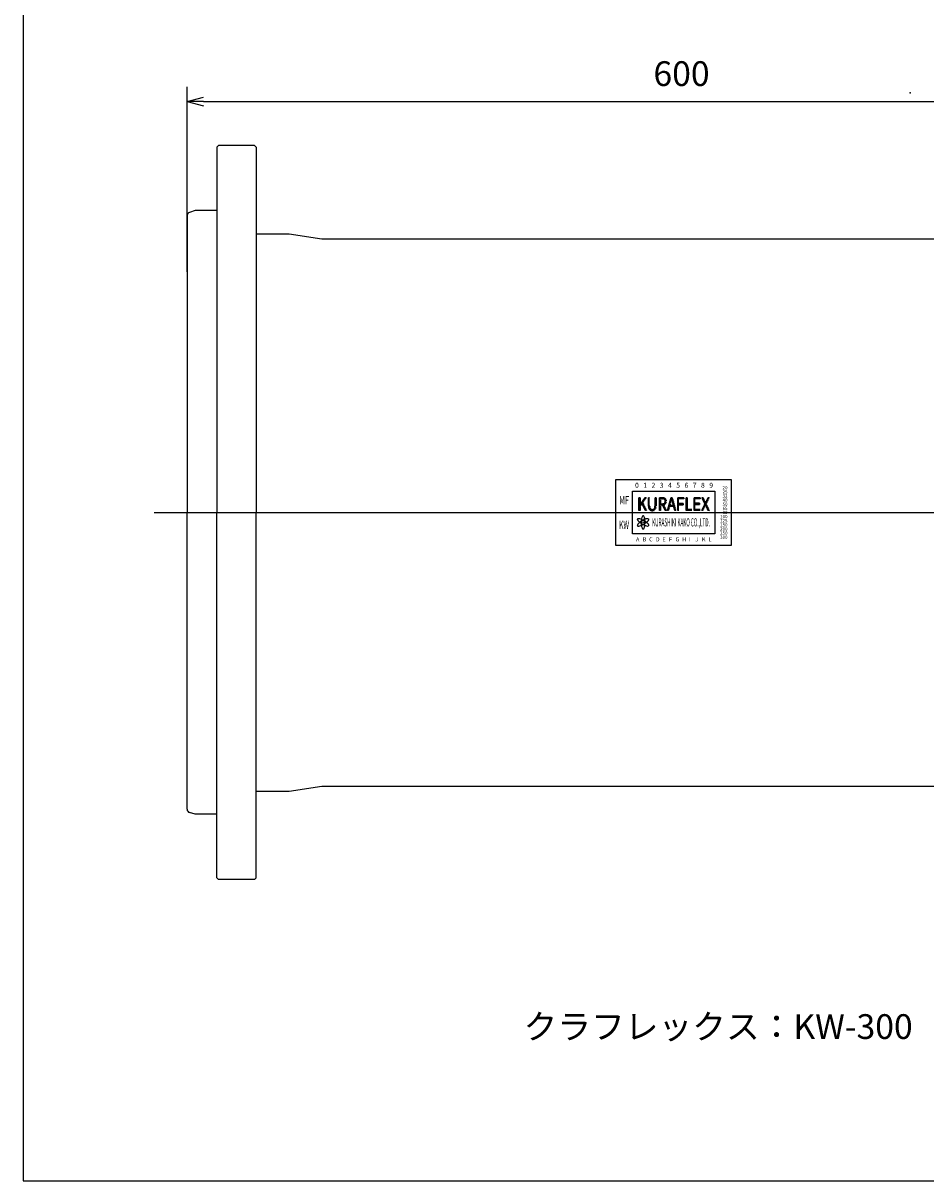
# Model space of a CAD drawing. Extents: x 40 to 940, y 0 to 1404.
# Drawn here: x 40 to 588, y 0 to 702 of the extents above; entities that cross this region are included whole.
import ezdxf
from ezdxf.enums import TextEntityAlignment as Align

# ---------------------------------------------------------------- set-up
doc = ezdxf.new("R2010")
doc.units = 0
doc.header["$LTSCALE"] = 40
doc.header["$MEASUREMENT"] = 0
doc.layers.get('0').update_dxf_attribs({"linetype": 'CONTINUOUS'})
doc.styles.add('SMP-SET', font='SIMPLEX', dxfattribs={"bigfont": 'BIGFONT'})
doc.styles.get("Standard").update_dxf_attribs({"font": 'TXT', "bigfont": 'BIGFONT'})

# ---------------------------------------------------------------- blocks, each defined once
blk = doc.blocks.new('YAZ1')
for p, q in [((0, 0), (-1, 0.268)), ((0, 0), (-1, -0.268)), ((-1, 0), (0, 0))]:
    blk.add_line(p, q)

msp = doc.modelspace()

# ---------------------------------------------------------------- linework, layer by layer
for p, q in [((40, 1404), (40, 0)), ((139.42, 551.21), (139.42, 663.45)), ((149.42, 654.45), (729.42, 654.45)), ((158.42, 627.81), (157.42, 626.81)), ((157.42, 626.81), (157.42, 405.31)), ((180.42, 627.81), (158.42, 627.81)), ((180.42, 627.81), (181.42, 626.81)), ((181.42, 626.81), (181.42, 405.31)), ((139.42, 585.32), (139.42, 405.31)), ((144.42, 588.31), (140.84, 587.23)), ((157.42, 588.31), (144.42, 588.31)), ((181.3, 574.31), (201.3, 574.31)), ((201.3, 574.31), (221.3, 571.31)), ((221.3, 571.31), (657.42, 571.31)), ((399.59, 425.3), (469.59, 425.3)), ((399.59, 385.3), (399.59, 425.3)), ((469.59, 425.3), (469.59, 385.3)), ((409.59, 418.3), (459.59, 418.3)), ((409.59, 392.3), (409.59, 418.3)), ((459.59, 418.3), (459.59, 392.3)), ((119.42, 405.31), (759.29, 405.31)), ((139.42, 225.29), (139.42, 405.31)), ((157.42, 183.81), (157.42, 405.31)), ((181.42, 183.81), (181.42, 405.31)), ((459.59, 392.3), (409.59, 392.3)), ((469.59, 385.3), (399.59, 385.3)), ((201.3, 236.31), (221.3, 239.31)), ((221.3, 239.31), (657.42, 239.31)), ((181.3, 236.31), (201.3, 236.31)), ((144.42, 222.31), (140.84, 223.38)), ((157.42, 222.31), (144.42, 222.31)), ((158.42, 182.81), (157.42, 183.81)), ((180.42, 182.81), (158.42, 182.81)), ((180.42, 182.81), (181.42, 183.81)), ((40, 0), (940, 0)), ((40, 0), (940, 0))]:
    msp.add_line(p, q)
at = {"const_width": 0.449}
msp.add_lwpolyline([(415.84, 399.3, 1), (416.42, 399.3, 1)], format="xyb", close=True, dxfattribs=at)
for centre, radius, start, end in [((141.42, 585.32), 2, 106.69924, 180), ((413.01, 401.1), 0.416, 150, 205.29735), ((413.01, 401.1), 0.384, 150, 205.29735), ((415.7, 402.38), 3.4, 205.29735, 223.99481), ((413.01, 401.1), 0.416, 94.70265, 150), ((413.01, 401.1), 0.384, 94.70265, 150), ((413.25, 398.13), 3.4, 76.00519, 94.70265), ((412.25, 394.11), 7.55, 66.7758, 76.00519), ((422.54, 388.19), 13.99, 120, 125.73573), ((424.74, 399.63), 9.77, 173.2242, 181.90261), ((423.62, 399.76), 8.64, 163.99481, 173.2242), ((409.71, 388.19), 13.99, 60, 66.7758), ((418.58, 401.21), 3.4, 145.29735, 163.99481), ((422.54, 388.19), 13.99, 114.31481, 120), ((416.13, 402.9), 0.416, 90, 145.29735), ((416.13, 402.9), 0.384, 90, 145.29735), ((416.13, 402.9), 0.416, 34.70265, 90), ((416.13, 402.9), 0.384, 34.70265, 90), ((413.68, 401.21), 3.4, 16.00519, 34.70265), ((412.1, 391.68), 9.77, 61.16456, 61.90261), ((409.69, 400.06), 7.51, 6.7758, 16.00519), ((409.69, 400.06), 7.55, 6.7758, 16.00519), ((403.3, 399.3), 13.92, 0, 6.7758), ((403.3, 399.3), 13.99, 0, 6.7758), ((420.01, 394.11), 7.55, 103.99481, 109.87816), ((419, 398.13), 3.4, 85.29735, 103.99481), ((416.55, 402.38), 3.4, 316.00519, 334.70265), ((419.25, 401.1), 0.416, 30, 85.29735), ((419.25, 401.1), 0.384, 30, 85.29735), ((419.25, 401.1), 0.384, 334.70265, 30), ((419.25, 401.1), 0.416, 334.70265, 30), ((413.01, 397.5), 0.416, 154.70265, 210), ((415.7, 396.23), 3.4, 136.00519, 154.70265), ((413.01, 397.5), 0.384, 154.70265, 210), ((413.01, 397.5), 0.416, 210, 265.29735), ((413.01, 397.5), 0.384, 210, 265.29735), ((413.25, 400.47), 3.4, 265.29735, 283.99481), ((418.69, 405.26), 7.55, 223.99481, 233.2242), ((418.69, 393.35), 7.55, 130.74313, 136.00519), ((418.69, 405.26), 7.51, 223.99481, 233.2242), ((411.99, 405.56), 8.61, 283.99481, 293.2242), ((411.99, 405.56), 8.64, 283.99481, 293.2242), ((422.54, 410.42), 13.99, 233.2242, 240), ((422.54, 410.42), 13.92, 233.2242, 240), ((428.96, 399.3), 13.99, 180, 180.80052), ((428.96, 399.3), 13.99, 184.09926, 186.05354), ((422.57, 398.54), 7.55, 190.69941, 196.00519), ((418.58, 397.4), 3.4, 196.00519, 214.70265), ((411.54, 406.6), 9.71, 293.2242, 301.90261), ((411.54, 406.6), 9.77, 293.2242, 301.90261), ((422.54, 410.42), 13.99, 240, 240.6897), ((422.54, 410.42), 13.92, 240, 240.92134), ((416.13, 395.7), 0.416, 214.70265, 270), ((416.13, 395.7), 0.384, 214.70265, 270), ((416.13, 395.7), 0.384, 270, 325.29735), ((416.13, 395.7), 0.416, 270, 325.29735), ((413.68, 397.4), 3.4, 325.29735, 343.99481), ((422.54, 410.42), 13.99, 244.48677, 246.7758), ((422.54, 410.42), 13.92, 244.56352, 246.7758), ((409.71, 410.42), 13.92, 300, 306.7758), ((409.71, 410.42), 13.99, 300, 306.7758), ((409.69, 398.54), 7.51, 343.99481, 348.9011), ((409.69, 398.54), 7.55, 343.99481, 348.85211), ((420.01, 404.5), 7.55, 246.7758, 256.00519), ((420.01, 404.5), 7.51, 246.7758, 256.00519), ((403.3, 399.3), 13.92, 354.43836, 355.71431), ((403.3, 399.3), 13.92, 358.9261, 0), ((403.3, 399.3), 13.99, 354.30489, 355.85644), ((403.3, 399.3), 13.99, 359.11706, 0), ((412.1, 391.68), 9.77, 53.70491, 56.208), ((413.57, 405.26), 7.51, 306.7758, 316.00519), ((413.57, 405.26), 7.55, 306.7758, 316.00519), ((419, 400.47), 3.4, 256.00519, 274.70265), ((412.78, 392.59), 8.64, 43.99481, 48.9857), ((416.55, 396.23), 3.4, 25.29735, 43.99481), ((419.25, 397.5), 0.384, 274.70265, 330), ((419.25, 397.5), 0.416, 274.70265, 330), ((419.25, 397.5), 0.384, 330, 25.29735), ((419.25, 397.5), 0.416, 330, 25.29735), ((141.42, 225.29), 2, 180, 253.30076)]:
    msp.add_arc(centre, radius, start, end)
at = {"linetype": 'ByBlock'}
msp.add_point((578.21, 659.66), dxfattribs=at)

# ---------------------------------------------------------------- block references
at = {"xscale": 10, "yscale": 10, "zscale": 10, "rotation": 180}
msp.add_blockref('YAZ1', (139.42, 654.45), dxfattribs=at)

# ---------------------------------------------------------------- texts
at = {"style": 'SMP-SET'}
for s, height, p in [('0', 3, (411.24, 420.29)), ('1', 3, (416.24, 420.29)), ('2', 3, (421.24, 420.29)), ('3', 3, (426.24, 420.29)), ('4', 3, (431.24, 420.29)), ('5', 3, (436.24, 420.29)), ('6', 3, (441.24, 420.29)), ('7', 3, (446.24, 420.29)), ('8', 3, (451.24, 420.29)), ('9', 3, (456.24, 420.29)), ('A', 2.5, (411.77, 387.75)), ('B', 2.5, (415.77, 387.75)), ('C', 2.5, (419.77, 387.75)), ('D', 2.5, (423.77, 387.75)), ('E', 2.5, (427.77, 387.75)), ('F', 2.5, (431.77, 387.75)), ('G', 2.5, (435.77, 387.75)), ('H', 2.5, (439.77, 387.75)), ('I', 2.5, (443.77, 387.75)), ('J', 2.5, (447.77, 387.75)), ('K', 2.5, (451.77, 387.75)), ('L', 2.5, (455.77, 387.75))]:
    msp.add_text(s, height=height, dxfattribs=at).set_placement(p)
for s, height, width, p, p2 in [('20', 2, 0.926471, (464.32, 419.3), (467.32, 419.3)), ('MF', 5, 0.681081, (401.59, 410.3), (407.59, 410.3)), ('32', 2, 0.926471, (464.32, 414.3), (467.32, 414.3)), ('25', 2, 0.926471, (464.32, 416.8), (467.32, 416.8)), ('40', 2, 0.926471, (464.32, 411.8), (467.32, 411.8)), ('50', 2, 0.926471, (464.32, 409.3), (467.32, 409.3)), ('65', 2, 0.926471, (464.32, 406.8), (467.32, 406.8)), ('KW', 5, 0.614634, (401.59, 395.3), (407.59, 395.3)), ('KURASHIKI KAKO CO.,LTD.', 5, 0.370091, (421.59, 396.8), (456.59, 396.8)), ('100', 2, 0.945, (462.82, 401.8), (467.32, 401.8)), ('125', 2, 0.945, (462.82, 399.3), (467.32, 399.3)), ('80', 2, 0.926471, (464.32, 404.3), (467.32, 404.3)), ('200', 2, 0.875, (462.82, 394.3), (467.32, 394.3)), ('250', 2, 0.875, (462.82, 391.8), (467.32, 391.8)), ('150', 2, 0.945, (462.82, 396.8), (467.32, 396.8)), ('300', 2, 0.875, (462.82, 389.3), (467.32, 389.3))]:
    msp.add_text(s, height=height, dxfattribs=dict(at, width=width)).set_placement(p, p2, align=Align.FIT)
at = {"ltscale": 3, "style": 'SMP-SET', "width": 0.75}
for p, p2 in [((412.19, 406.3), (456.19, 406.3)), ((412.29, 406.3), (456.29, 406.3)), ((412.39, 406.3), (456.39, 406.3)), ((412.49, 406.3), (456.49, 406.3)), ((412.59, 406.7), (456.59, 406.7)), ((412.59, 406.6), (456.59, 406.6)), ((412.59, 406.5), (456.59, 406.5)), ((412.59, 406.4), (456.59, 406.4)), ((412.59, 406.3), (456.59, 406.3)), ((412.59, 406.2), (456.59, 406.2)), ((412.69, 406.3), (456.69, 406.3)), ((412.79, 406.3), (456.79, 406.3)), ((412.89, 406.3), (456.89, 406.3)), ((412.99, 406.3), (456.99, 406.3)), ((412.59, 406.1), (456.59, 406.1)), ((412.59, 406), (456.59, 406)), ((412.59, 405.9), (456.59, 405.9))]:
    msp.add_text('KURAFLEX', height=8, dxfattribs=at).set_placement(p, p2, align=Align.FIT)
msp.add_text('クラフレックス：KW-300', height=15).set_placement((343.58, 86.04))
at = {"insert": (439.42, 669.45), "char_height": 15, "attachment_point": 5}
msp.add_mtext('600', dxfattribs=at)

doc.saveas('drawing.dxf')
